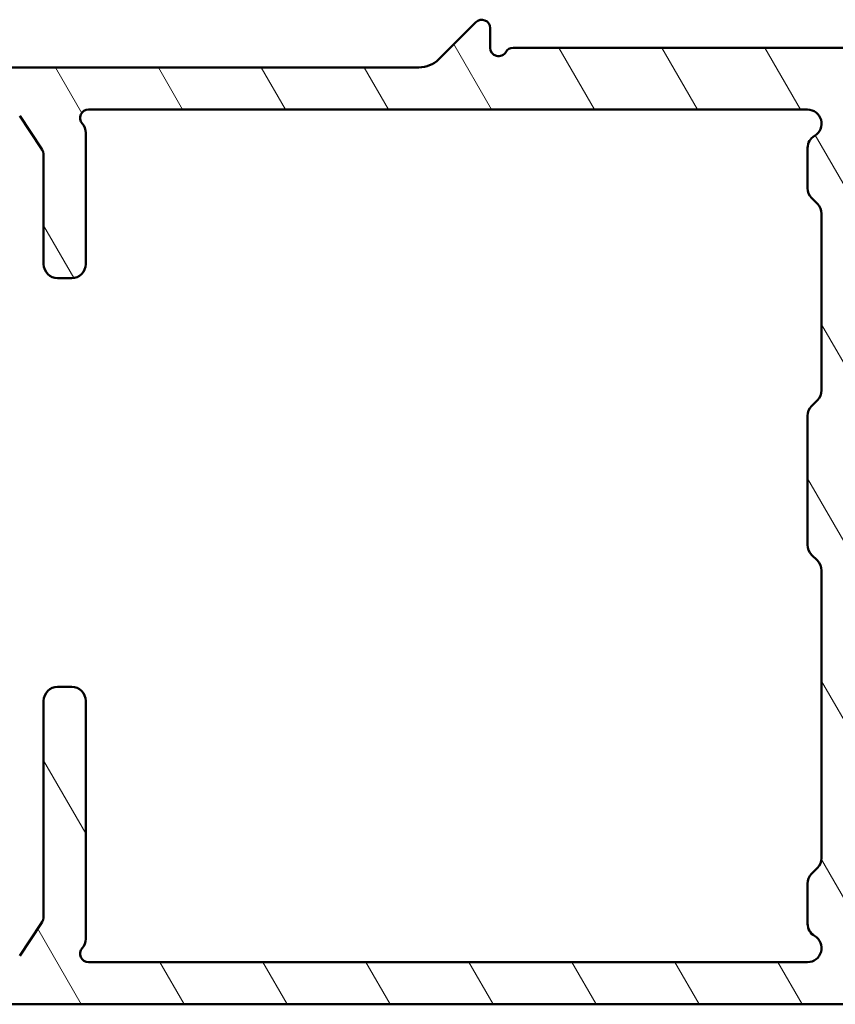
# Model space of a CAD drawing. Units: millimetres. Extents: x 15 to 815, y -287 to 287.
# Drawn here: x 264 to 293, y -251 to -216 of the extents above; entities that cross this region are included whole.
import ezdxf

# ---------------------------------------------------------------- set-up
doc = ezdxf.new("R2010")
doc.units = ezdxf.units.MM
doc.layers.add('Hatch (ISO)', color=8, linetype='Continuous', lineweight=18)
doc.layers.add('Visible (ISO)', color=7, linetype='Continuous', lineweight=50)

msp = doc.modelspace()

# ---------------------------------------------------------------- hatches: boundary and pattern name
at = {"layer": 'Hatch (ISO)'}
h = msp.add_hatch(dxfattribs=at)
h.set_pattern_fill('ANSI31', color=256, scale=25.4, angle=75.00017538262, style=0)
h.set_pattern_definition([(120.00017538262, (205.097896638727, -296.9999996772958), (-2.749625797658592, -1.587508416623469), [])])
edge = h.paths.add_edge_path()
edge.add_ellipse((236.3031607101236, -249.1557515717065), major_axis=(0.2598076211353458, -0.1499999999999222), ratio=1, start_angle=299.9999999999824, end_angle=359.9999999999994)
edge.add_ellipse((236.8227759523943, -249.4557515717064), major_axis=(-0.2998999930856173, -0.007745588889810489), ratio=1, start_angle=269.9999999999951, end_angle=328.5205370894603, ccw=False)
edge.add_ellipse((236.8227759523943, -249.4557515717164), major_axis=(-0.3000000000099989, -2.565858815567432e-14), ratio=1, start_angle=270.0000000000019, end_angle=271.4794629105007, ccw=False)
edge.add_line((236.8227759523943, -249.1557515717064), (238.8031607101241, -249.1557515717064))
edge.add_ellipse((238.8031607101242, -249.4557515716911), major_axis=(-0.2998999930703538, 0.007745588889679232), ratio=1, start_angle=270.0000000000002, end_angle=271.4794629106286, ccw=False)
edge.add_ellipse((238.8031607101241, -249.4557515717064), major_axis=(-0.1500000000003336, 0.2598076211351514), ratio=1, start_angle=269.99999999999875, end_angle=328.5205370893711, ccw=False)
edge.add_ellipse((239.3227759523943, -249.1557515717058), major_axis=(-0.2999999999999492, -2.565858815570738e-14), ratio=1, start_angle=30.00000000006456, end_angle=90.00000000000018)
edge.add_line((239.3227759523944, -249.4557515717057), (241.5630426309015, -249.4557515717057))
edge.add_ellipse((241.5630426309015, -248.9557515717057), major_axis=(-1.644607392160901e-15, -0.4999999999999982), ratio=1, start_angle=2.035554996136651e-13, end_angle=90.00000000000018)
edge.add_line((242.0630426309015, -248.9557515717057), (242.0630426309015, -244.5327678777685))
edge.add_ellipse((243.0630426309015, -244.5327678777685), major_axis=(-0.9914284896372568, -0.1306504876975336), ratio=1, start_angle=270.00000000004127, end_angle=352.4928168823689, ccw=False)
edge.add_ellipse((243.0630426091649, -244.5327677130916), major_axis=(-0.9914421012580606, -0.1305458832846509), ratio=1, start_angle=270.0000000000002, end_angle=270.0060439108018, ccw=False)
edge.add_line((242.9324967258802, -243.5413256118336), (247.6935353723161, -242.9144266785364))
edge.add_ellipse((247.5629894672949, -241.9229844126015), major_axis=(-0.01192722440045532, -0.9999288681291587), ratio=1, start_angle=8.184535031141797, end_angle=89.99999999999993)
edge.add_ellipse((247.5629894675098, -241.9229844126021), major_axis=(6.051130027109707e-13, -0.9999999997851017), ratio=1, start_angle=89.31660417658296, end_angle=89.99999999999993)
edge.add_line((248.5629894672949, -241.9229844126015), (248.5629894672948, -240.9573143903349))
edge.add_ellipse((247.5629894672948, -240.957314390335), major_axis=(1.000000000000001, -1.217099898132307e-14), ratio=1, start_angle=4.579998741307465e-13, end_angle=90.00000000000018)
edge.add_line((247.5629894672949, -239.957314390335), (245.8637677756115, -239.957314390335))
edge.add_line((245.8637677756114, -239.9573143903349), (245.6319677756114, -240.160314390335))
edge.add_line((245.6319677756114, -240.160314390335), (245.1465677756115, -239.9215143903352))
edge.add_line((245.1465677756115, -239.9215143903352), (244.7397677756114, -240.2777143903349))
edge.add_line((244.7397677756114, -240.2777143903349), (244.2543677756114, -240.0389143903348))
edge.add_line((244.2543677756114, -240.0389143903348), (243.8475677756114, -240.395114390335))
edge.add_line((243.8475677756114, -240.395114390335), (243.3621677756115, -240.156314390335))
edge.add_line((243.3621677756115, -240.156314390335), (242.9553677756114, -240.5125143903352))
edge.add_line((242.9553677756114, -240.5125143903352), (242.3421805458354, -240.2107306259719))
edge.add_ellipse((242.5629677756114, -239.7621183221194), major_axis=(-6.085499490661529e-15, -0.4999999999999982), ratio=1, start_angle=269.99999999999966, end_angle=333.7956189299582, ccw=False)
edge.add_line((242.0629677756114, -239.7621183221194), (242.0629677756114, -238.9558015786209))
edge.add_ellipse((242.5629677756114, -238.9558015786209), major_axis=(-0.4999999999999982, 1.644607392160901e-15), ratio=1, start_angle=270.0000000000002, end_angle=360.0000000000002, ccw=False)
edge.add_line((242.5629677756114, -238.4558015786209), (246.0629183354244, -238.4558015786209))
edge.add_ellipse((246.0629183354243, -235.9558015786209), major_axis=(-1.266392905930516e-14, -2.5), ratio=1, start_angle=3.053332494204976e-13, end_angle=90.0000000000001)
edge.add_line((248.5629183354243, -235.9558015786209), (248.5629183354244, -218.6058015781798))
edge.add_ellipse((249.5629183354244, -218.6058015781798), major_axis=(-0.9999999999999964, 3.289214784321802e-15), ratio=1, start_angle=270.0000000000002, end_angle=360.0000000000003, ccw=False)
edge.add_line((249.5629183354244, -217.6058015781798), (278.5243937048797, -217.6058015781798))
edge.add_ellipse((278.5243937048797, -216.6058015781798), major_axis=(-0.7071067811866033, -0.7071067811865017), ratio=1, start_angle=45.00000000000411, end_angle=89.99999999999997)
edge.add_line((279.2315004860662, -217.3129083593664), (280.5507393010685, -215.9936695443643))
edge.add_ellipse((280.7628713354244, -216.2058015787203), major_axis=(9.520699657770088e-16, 0.3000000000000003), ratio=1, start_angle=270.0000000000002, end_angle=404.99999999999625, ccw=False)
edge.add_line((281.0628713354245, -216.2058015787203), (281.0628713354245, -216.9058015786206))
edge.add_ellipse((281.3628713354244, -216.9058015786206), major_axis=(-0.1500000000000318, -0.2598076211353148), ratio=1, start_angle=300.0000000000068, end_angle=450.0000000000003)
edge.add_ellipse((281.8824865776951, -217.2058015786207), major_axis=(-0.299999999999995, 3.207210484546841e-15), ratio=1, start_angle=269.9999999999998, end_angle=329.999999999994, ccw=False)
edge.add_line((281.8824865776951, -216.9058015786207), (293.8629183356528, -216.9058015786208))
edge.add_ellipse((293.8629183356527, -217.4058015786208), major_axis=(1.922163148317195e-15, 0.4999999999999999), ratio=1, start_angle=269.99999999999994, end_angle=359.99999999999994, ccw=False)
edge.add_line((294.3629183356527, -217.4058015786208), (294.3629183356526, -231.7861863361504))
edge.add_line((294.3629183356527, -231.7861863361504), (294.0607194390383, -232.3096101780893))
edge.add_line((294.0607194390383, -232.3096101780893), (294.3629183356526, -232.8330186666772))
edge.add_line((294.3629183356527, -232.8330186666772), (294.3629183356527, -243.0897761750284))
edge.add_ellipse((293.8629183356526, -243.0897761750283), major_axis=(0.2500000001662026, -0.4330127017962589), ratio=0.9999999999999999, start_angle=0, end_angle=59.99999997800808, ccw=False)
edge.add_ellipse((294.3629183359851, -243.9558015786209), major_axis=(-0.4999999999999982, 1.644607392160901e-15), ratio=1, start_angle=300.0000000219923, end_angle=450.0000000000002)
edge.add_line((294.3629183359851, -244.4558015786209), (295.3629183356526, -244.4558015786209))
edge.add_ellipse((295.3629183356526, -244.9558015786209), major_axis=(0.4999999999999982, -3.726275563333069e-15), ratio=1, start_angle=269.9999999999999, end_angle=450.0000000000002, ccw=False)
edge.add_line((295.3629183356526, -245.4558015786209), (294.8629183356526, -245.4558015786209))
edge.add_ellipse((294.8629183356526, -245.9558015786209), major_axis=(1.644607392160901e-15, 0.4999999999999982), ratio=1, start_angle=0, end_angle=90.0000000000002)
edge.add_line((294.3629183356526, -245.9558015786209), (294.3629183356526, -250.4558515786213))
edge.add_ellipse((293.8629183356526, -250.4558515786213), major_axis=(0.4999999999999982, -3.865053441411215e-15), ratio=1, start_angle=270.00000000000045, end_angle=360.00000000000045, ccw=False)
edge.add_line((293.8629183356526, -250.9558515786213), (243.3326335556505, -250.9558515786212))
edge.add_line((243.3326335556506, -250.9558515786212), (242.8130183133799, -250.6558515786212))
edge.add_line((242.8130183133799, -250.6558515786212), (242.2934030711092, -250.9558515786212))
edge.add_line((242.2934030711092, -250.9558515786211), (232.0629683133799, -250.9558515786211))
edge.add_ellipse((232.0629683133799, -250.4558515786211), major_axis=(-6.085499490661529e-15, -0.4999999999999982), ratio=1, start_angle=270.0000000000007, end_angle=360.00000000000074, ccw=False)
edge.add_line((231.5629683133799, -250.4558515786211), (231.5629683133799, -249.4557515717065))
edge.add_ellipse((231.8629683133799, -249.4557515717065), major_axis=(-0.2998999930857732, -0.007745588883717599), ratio=1, start_angle=270.0000000000036, end_angle=358.52053709061107, ccw=False)
edge.add_ellipse((231.8629683133797, -249.455751571697), major_axis=(-0.2999999999904679, 1.608588799812877e-13), ratio=1, start_angle=270.0000000000002, end_angle=271.4794629094364, ccw=False)
edge.add_line((231.8629683133799, -249.1557515717065), (233.8031607101236, -249.1557515717065))
edge.add_ellipse((233.8031607101239, -249.4557515716892), major_axis=(-0.2998999930684801, 0.007745588882937969), ratio=1, start_angle=270.00000000000364, end_angle=271.4794629093899, ccw=False)
edge.add_ellipse((233.8031607101236, -249.4557515717065), major_axis=(-0.1500000000000138, 0.2598076211353113), ratio=1, start_angle=270.0000000000002, end_angle=328.5205370906914, ccw=False)
edge.add_ellipse((234.3227759523942, -249.1557515717065), major_axis=(-0.3000000000000114, 9.867644352965814e-16), ratio=1, start_angle=30.00000000000816, end_angle=90.00000000000018)
edge.add_line((234.3227759523942, -249.4557515717065), (236.3031607101236, -249.4557515717065))
edge = h.paths.add_edge_path(flags=0)
edge.add_line((292.3629183267062, -249.4558287226303), (266.7629183388926, -249.4558287226302))
edge.add_ellipse((266.7629183388926, -249.1558287226302), major_axis=(-0.3000000000000025, 5.427656533797178e-15), ratio=1, start_angle=318.590378787107, end_angle=450.000000000001, ccw=False)
edge.add_ellipse((266.1629183306142, -248.6266784698041), major_axis=(0.3307189080163311, 0.3750000051739943), ratio=1, start_angle=269.9999999999984, end_angle=311.4096212128965)
edge.add_line((266.6629183306143, -248.6266784698041), (266.6629183306143, -240.1558015868239))
edge.add_ellipse((266.1629183306143, -240.1558015868239), major_axis=(1.644607392160901e-15, 0.4999999999999982), ratio=1, start_angle=270.0000000000007, end_angle=360.0000000000002)
edge.add_line((266.1629183306143, -239.6558015868239), (265.6629183296408, -239.6558015870032))
edge.add_ellipse((265.6629183296408, -240.1558015870032), major_axis=(-0.4999999999999982, 1.644607392160901e-15), ratio=1, start_angle=270.0000000000002, end_angle=360.0000000000002)
edge.add_line((265.1629183296408, -240.1558015870032), (265.1629183296408, -247.8044137691032))
edge.add_ellipse((264.6629183296408, -247.8044137691032), major_axis=(-1.496728368766287e-14, -0.5000000000000249), ratio=1, start_angle=56.30993223947041, end_angle=89.99999999999972, ccw=False)
edge.add_line((265.0789434756744, -248.0817638689189), (264.3113515956111, -249.2331516788014))
edge.add_ellipse((263.8953264495776, -248.9558015789857), major_axis=(-0.2773500998157021, -0.4160251460335375), ratio=1, start_angle=33.690067760531804, end_angle=90.00000000000023, ccw=False)
edge.add_line((263.8953264495776, -249.4558015789857), (244.5630183285442, -249.4558015789856))
edge.add_ellipse((244.5630183285442, -248.4558015789856), major_axis=(-1.000000000000001, 1.217099898132307e-14), ratio=1, start_angle=6.821210263296962e-13, end_angle=89.99999999999972, ccw=False)
edge.add_line((243.5630183285442, -248.4558015789856), (243.5630183286154, -245.8481640010212))
edge.add_ellipse((244.5630183285442, -245.8481640010305), major_axis=(9.373571542620642e-12, 0.9999999999999876), ratio=1, start_angle=7.5011392084102795, end_angle=89.99999999999972, ccw=False)
edge.add_line((244.4324724235229, -244.8567217350956), (249.1935425453077, -244.2298186573535))
edge.add_ellipse((249.0629966402864, -243.2383763914185), major_axis=(0.991442265934933, 0.1305459050213077), ratio=1, start_angle=270.0000000000002, end_angle=352.4988607921251)
edge.add_line((250.0629966402864, -243.2383763914186), (250.0629966402865, -220.1058287217169))
edge.add_ellipse((251.0629966402865, -220.1058287217169), major_axis=(-5.965658018662461e-16, 0.9999999999999964), ratio=1, start_angle=0, end_angle=89.99999999999977, ccw=False)
edge.add_line((251.0629966402865, -219.1058287217169), (263.8953264539705, -219.105828721717))
edge.add_ellipse((263.8953264539705, -219.605828721717), major_axis=(0.4999999999999982, -1.644607392160901e-15), ratio=1, start_angle=33.690067070807004, end_angle=89.9999999999992, ccw=False)
edge.add_line((264.3113516033428, -219.3284786269094), (265.0789434755756, -220.4798664550768))
edge.add_ellipse((264.6629183262033, -220.7572165498844), major_axis=(0.2773500948075949, -0.4160251493722331), ratio=1, start_angle=56.30993292919061, end_angle=89.99999999999937, ccw=False)
edge.add_line((265.1629183262033, -220.7572165498844), (265.1629183262033, -224.6058287308454))
edge.add_ellipse((265.6629183262033, -224.6058287308454), major_axis=(-2.754830416786058e-15, -0.4999999999999982), ratio=1, start_angle=269.9999999999998, end_angle=360.0000000000003)
edge.add_line((265.6629183262033, -225.1058287308454), (266.1629183289575, -225.1058287308454))
edge.add_ellipse((266.1629183289575, -224.6058287308454), major_axis=(0.4999999999999993, -1.644607392160905e-15), ratio=1, start_angle=270.0000000000002, end_angle=360.0000000000002)
edge.add_line((266.6629183289575, -224.6058287308454), (266.6629183289575, -219.9349789938699))
edge.add_ellipse((266.1629183289575, -219.9349789938699), major_axis=(8.305945539911797e-15, 0.4999999999999849), ratio=1, start_angle=269.9999999999994, end_angle=311.4096230033801)
edge.add_ellipse((266.7629183207, -219.4058287222939), major_axis=(-0.1984313518410056, 0.2249999969034462), ratio=1, start_angle=318.59037699661917, end_angle=450.0000000000023, ccw=False)
edge.add_line((266.7629183207, -219.1058287222939), (292.3629183332142, -219.105828722294))
edge.add_ellipse((292.3629183332142, -219.605828722294), major_axis=(0.4999999999999999, -2.199718904473485e-15), ratio=1, start_angle=299.99999953361197, end_angle=450.00000000000125, ccw=False)
edge.add_ellipse((292.8629183261648, -220.4718541301485), major_axis=(-0.4330127039272271, -0.2499999964752617), ratio=1, start_angle=269.999999999999, end_angle=330.0000004663893)
edge.add_line((292.3629183261648, -220.4718541301485), (292.3629183261648, -221.8987219419747))
edge.add_ellipse((292.8629183261648, -221.8987219419747), major_axis=(-2.754830416786055e-15, -0.4999999999999971), ratio=1, start_angle=269.9999999999998, end_angle=314.9999995282428)
edge.add_line((292.5093649326604, -222.2522753296569), (292.7164717203432, -222.4593821207502))
edge.add_ellipse((292.3629183268389, -222.8129355084324), major_axis=(0.3535533876822139, -0.3535533935043412), ratio=1, start_angle=45.00000047175831, end_angle=89.99999999999949, ccw=False)
edge.add_line((292.8629183268389, -222.8129355084324), (292.8629183268389, -229.0987219426162))
edge.add_ellipse((292.3629183268389, -229.0987219426162), major_axis=(-1.64460739216091e-15, -0.500000000000001), ratio=1, start_angle=45.00000000003661, end_angle=90.00000000000023, ccw=False)
edge.add_line((292.7164717174323, -229.4522753332093), (292.5093649355712, -229.6593821150707))
edge.add_ellipse((292.8629183261647, -230.0129355056637), major_axis=(-0.3535533905930522, -0.3535533905935051), ratio=1, start_angle=270, end_angle=314.9999999999623)
edge.add_line((292.3629183261647, -230.0129355056637), (292.3629183261647, -234.5987219432903))
edge.add_ellipse((292.8629183261647, -234.5987219432904), major_axis=(5.758386570893945e-16, -0.5000000000000038), ratio=1, start_angle=269.9999999999999, end_angle=314.9999999999974)
edge.add_line((292.5093649355715, -234.9522753338836), (292.7164717174321, -235.1593821157443))
edge.add_ellipse((292.3629183268388, -235.5129355063376), major_axis=(0.3535533905932608, -0.3535533905932887), ratio=1, start_angle=45.00000000000222, end_angle=89.99999999999898, ccw=False)
edge.add_line((292.8629183268389, -235.5129355063376), (292.8629183268389, -245.7487219385139))
edge.add_ellipse((292.3629183268388, -245.7487219385139), major_axis=(-1.644607392160905e-15, -0.4999999999999993), ratio=1, start_angle=45.000000442085025, end_angle=90.00000000000023, ccw=False)
edge.add_line((292.71647172016, -246.1022753263792), (292.5093649328434, -246.3093821168918))
edge.add_ellipse((292.8629183261647, -246.6629355047571), major_axis=(-0.3535533878653097, -0.3535533933212331), ratio=1, start_angle=269.9999999999997, end_angle=314.9999995579159)
edge.add_line((292.3629183261647, -246.6629355047571), (292.3629183261647, -248.0898033185331))
edge.add_ellipse((292.8629183261647, -248.0898033185332), major_axis=(-1.052639158916213e-14, -0.4999999999999899), ratio=1, start_angle=269.9999999999992, end_angle=330.0000000358309)
edge.add_ellipse((292.3629183267063, -248.9558287226303), major_axis=(0.4330127020485579, -0.2499999997292166), ratio=1, start_angle=299.9999999641696, end_angle=449.99999999999943, ccw=False)

# ---------------------------------------------------------------- linework, layer by layer
at = {"layer": 'Visible (ISO)'}
for p, q in [((280.5507393010685, -215.9936695443643), (279.2315004860662, -217.3129083593664)), ((281.0628713354245, -216.9058015786206), (281.0628713354245, -216.2058015787203)), ((293.8629183356527, -216.9058015786208), (281.8824865776951, -216.9058015786207)), ((278.5243937048797, -217.6058015781798), (249.5629183354244, -217.6058015781798)), ((264.3113516033428, -219.3284786269093), (265.0789434755756, -220.4798664550768)), ((266.7629183207, -219.1058287222939), (292.3629183332142, -219.105828722294)), ((266.6629183289575, -224.6058287308454), (266.6629183289575, -219.9349789938699)), ((265.1629183262032, -220.7572165498844), (265.1629183262032, -224.6058287308454)), ((292.3629183261648, -220.4718541301484), (292.3629183261648, -221.8987219419747)), ((292.5093649326604, -222.2522753296569), (292.7164717203432, -222.4593821207502)), ((292.8629183268389, -222.8129355084324), (292.8629183268389, -229.0987219426162)), ((265.6629183262032, -225.1058287308454), (266.1629183289575, -225.1058287308454)), ((292.7164717174323, -229.4522753332093), (292.5093649355713, -229.6593821150706)), ((292.3629183261647, -230.0129355056637), (292.3629183261647, -234.5987219432903)), ((292.5093649355715, -234.9522753338836), (292.7164717174321, -235.1593821157443)), ((292.8629183268388, -235.5129355063376), (292.8629183268388, -245.7487219385139)), ((266.1629183306143, -239.6558015870032), (265.6629183296408, -239.6558015870032)), ((265.1629183296408, -240.1558015870032), (265.1629183296408, -247.8044137691032)), ((266.6629183306142, -248.6266784698041), (266.6629183306143, -240.1558015868239)), ((292.71647172016, -246.1022753263792), (292.5093649328435, -246.3093821168918)), ((292.3629183261647, -246.6629355047571), (292.3629183261647, -248.0898033185331)), ((265.0789434756744, -248.0817638689189), (264.3113515956111, -249.2331516788014)), ((292.3629183267062, -249.4558287226303), (266.7629183388926, -249.4558287226302)), ((243.3326335556505, -250.9558515786211), (293.8629183356526, -250.9558515786213))]:
    msp.add_line(p, q, dxfattribs=at)
for centre, radius, start, end in [((280.7628713354244, -216.2058015787203), 0.3000000000000003, 0, 134.9999999999954), ((281.3628713354244, -216.9058015786206), 0.3000000000000011, 180, 329.9999999999922), ((281.8824865776951, -217.2058015786207), 0.299999999999995, 90, 149.999999999993), ((278.5243937048797, -216.6058015781798), 1.000000000000007, 270, 314.9999999999954), ((266.7629183207, -219.4058287222939), 0.2999999999999997, 90, 221.4096230033798), ((292.3629183332142, -219.605828722294), 0.5, 299.9999995336107, 90), ((266.1629183289575, -219.9349789938699), 0.499999999999985, 0, 41.40962300337977), ((292.8629183261648, -220.4718541301484), 0.4999999999999994, 119.9999995336107, 180), ((264.6629183262033, -220.7572165498844), 0.4999999999999709, 0, 33.69006707080873), ((292.8629183261648, -221.8987219419747), 0.4999999999999972, 180, 224.9999995282429), ((292.3629183268389, -222.8129355084324), 0.5000000000000056, 0, 44.99999952824169), ((265.6629183262032, -224.6058287308454), 0.4999999999999983, 180, 270), ((266.1629183289575, -224.6058287308454), 0.4999999999999994, 270, 0), ((292.3629183268389, -229.0987219426162), 0.4999999999999978, 315.0000000000368, 0), ((292.8629183261647, -230.0129355056637), 0.5000000000000014, 135.0000000000369, 180), ((292.8629183261647, -234.5987219432903), 0.5000000000000039, 180, 224.9999999999965), ((292.3629183268388, -235.5129355063376), 0.4999999999999909, 0, 45), ((265.6629183296408, -240.1558015870032), 0.4999999999999983, 90, 180), ((266.1629183306143, -240.1558015868239), 0.4999999999999983, 0, 90), ((292.3629183268388, -245.7487219385139), 0.4999999999999961, 315.0000004420857, 0), ((292.8629183261647, -246.6629355047571), 0.4999999999999969, 135.0000004420857, 180), ((264.6629183296408, -247.8044137691032), 0.5000000000000028, 326.3099322394689, 0), ((292.8629183261647, -248.0898033185331), 0.49999999999999, 180, 240.0000000358289), ((266.1629183306143, -248.6266784698041), 0.4999999999999752, 318.5903787871014, 0), ((292.3629183267062, -248.9558287226303), 0.5000000000000014, 270, 60.0000000358303), ((266.7629183388926, -249.1558287226302), 0.2999999999999981, 138.5903787871014, 270)]:
    msp.add_arc(centre, radius, start, end, dxfattribs=at)

doc.saveas('drawing.dxf')
